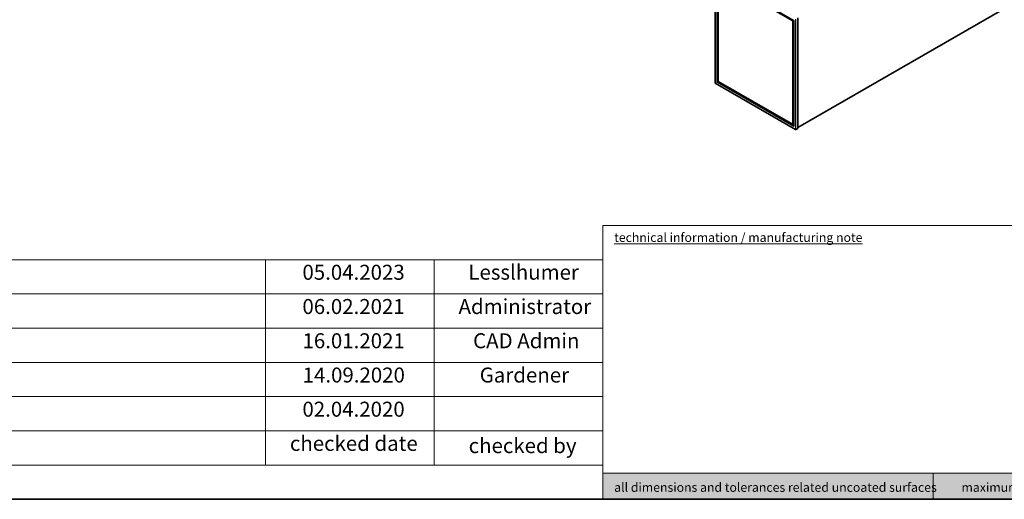
# Model space of a CAD drawing. Units: millimetres. Extents: x 35 to 2070, y 35 to 1450.
# Drawn here: x 691 to 1348, y 35 to 355 of the extents above; entities that cross this region are included whole.
import ezdxf
from ezdxf.enums import TextEntityAlignment as Align

# ---------------------------------------------------------------- set-up
doc = ezdxf.new("R2010")
doc.units = ezdxf.units.MM
doc.header["$LTSCALE"] = 5
for name, color, linetype, lineweight in [('Border (ISO)', 7, 'Continuous', 35), ('Hatch (ISO)', 7, 'Continuous', 18), ('Symbol (ISO)', 7, 'Continuous', 18), ('Title (ISO)', 7, 'Continuous', 18), ('Visible (ISO)', 7, 'Continuous', 35), ('Visible Narrow (ISO)', 7, 'Continuous', 18)]:
    doc.layers.add(name, color=color, linetype=linetype, lineweight=lineweight)
doc.styles.add('MoltoLuce 2 mm', font='TSTARPRO-Regular.ttf')
doc.styles.add('Text Style113', font='TSTARPRO-Regular.ttf')
doc.styles.add('Text Style90', font='TSTARPRO-Regular.ttf')
doc.styles.add('Text Style92', font='TSTARPRO-Regular.ttf')

# ---------------------------------------------------------------- blocks, each defined once
blk = doc.blocks.new('Borders MoltoLuce')
at = {"layer": 'Border (ISO)'}
blk.add_line((413, 7), (7, 7), dxfattribs=at)
blk = doc.blocks.new('REVISIONS-HISTORY')
at = {"layer": 'Symbol (ISO)'}
for p, q in [((7, 38.97), (216, 38.97)), ((171, 38.97), (171, 16.14)), ((193.5, 38.97), (193.5, 16.14)), ((216, 38.97), (216, 16.14)), ((7, 34.41), (216, 34.41)), ((7, 29.84), (216, 29.84)), ((7, 25.27), (216, 25.27)), ((7, 20.7), (216, 20.7)), ((7, 16.14), (216, 16.14)), ((171, 11.57), (171, 16.14)), ((193.5, 11.57), (193.5, 16.14)), ((216, 11.57), (216, 16.14)), ((7, 11.57), (216, 11.57)), ((216, 7), (216, 11.57)), ((7, 7), (216, 7))]:
    blk.add_line(p, q, dxfattribs=at)
at = {"layer": 'Symbol (ISO)', "char_height": 2, "attachment_point": 7, "style": 'MoltoLuce 2 mm'}
for s, insert in [('05.04.2023', (175.94, 35.67)), ('Lesslhumer', (198.06, 35.68)), ('06.02.2021', (175.94, 31.1)), ('Administrator', (196.75, 31.1)), ('16.01.2021', (175.95, 26.53)), ('CAD Admin', (198.69, 26.53)), ('14.09.2020', (175.97, 21.96)), ('Gardener', (199.57, 21.96)), ('02.04.2020', (175.94, 17.4)), ('checked date', (174.27, 12.84)), ('checked by', (198.1, 12.54))]:
    blk.add_mtext(s, dxfattribs=dict(at, insert=insert))
blk = doc.blocks.new('Title Blocks MoltoLuce SIMPLE')
at = {"layer": 'Hatch (ISO)'}
for points in [[(216, 7), (260, 7), (260, 10.5), (216, 10.5)], [(290, 7), (290, 10.5), (260, 10.5), (260, 7)]]:
    blk.add_hatch(color=254, dxfattribs=at).paths.add_polyline_path(points)
at = {"layer": 'Title (ISO)'}
for p, q in [((216, 43.54), (413, 43.54)), ((216, 7), (216, 43.54)), ((216, 10.5), (290, 10.5)), ((260, 7), (260, 10.5)), ((413, 7), (216, 7))]:
    blk.add_line(p, q, dxfattribs=at)
at = {"layer": 'Title (ISO)', "char_height": 1.2, "style": 'MoltoLuce 2 mm'}
for s, insert, attachment_point in [('\\fTSTAR PRO|b0|i0;{\\H1.2000;\\Ltechnical information / manufacturing note}\\l', (217.5, 42.54), 1), ('\\fTSTAR PRO|b1|i0;{\\H1.2000;all dimensions and tolerances related uncoated surfaces         maximum thickness of coating: 120µm}', (217.5, 8), 7)]:
    blk.add_mtext(s, dxfattribs=dict(at, insert=insert, attachment_point=attachment_point))
at = {"layer": 'Title (ISO)', "insert": (217.5, 39.54), "char_height": 2, "width": 72, "attachment_point": 1, "line_spacing_factor": 0.969025, "style": 'MoltoLuce 2 mm'}
blk.add_mtext('\\P\\P\\P\\P\\P\\P\\P\\P', dxfattribs=at)
at = {"layer": 'Title (ISO)'}
for tag, p, height, style in [('MATERIAL_001', (290.9, 31.79), 2.5, 'Text Style90'), ('ERSTELLUNGSDATUM_001', (345.8, 32.52), 2, 'MoltoLuce 2 mm'), ('BEREICH\\P0;_001', (326.28, 26.79), 2, 'MoltoLuce 2 mm'), ('MASSE\\P3;_001', (290.8, 26.35), 2, 'MoltoLuce 2 mm'), ('BESTANDSNUMMER_001', (345.77, 25), 3, 'Text Style92'), ('BAUTEILNUMMER_001', (390.21, 25.25), 2.5, 'Text Style90'), ('Oberfläche_001', (301.77, 21.76), 2, 'MoltoLuce 2 mm'), ('PROJEKT_001', (349.25, 15.85), 3.3, 'Text Style113'), ('Anfänglicher_Ansichtsmaßstab_001', (391.04, 8.51), 2, 'MoltoLuce 2 mm'), ('Blattgröße_001', (403.82, 8.51), 2, 'MoltoLuce 2 mm')]:
    blk.add_attdef(tag, p, '', height=height, dxfattribs=dict(at, style=style))
at = {"layer": 'Title (ISO)', "style": 'Text Style90'}
blk.add_attdef('Stärke', text='', height=2.5, dxfattribs=at).set_placement((344, 33.04), align=Align.MIDDLE_RIGHT)

msp = doc.modelspace()

# ---------------------------------------------------------------- linework, layer by layer
at = {"layer": 'Visible (ISO)'}
for p, q in [((2006.331, 742.815), (1209.887, 282.988)), ((1154.696, 312.87), (1154.696, 386.386)), ((1156.122, 383.915), (1207.025, 354.527)), ((1156.72, 382.554), (1156.72, 313.957)), ((1209.887, 282.565), (1209.887, 356.133)), ((1207.207, 354.211), (1207.207, 284.003)), ((1208.351, 281.777), (1154.796, 312.697)), ((1156.82, 313.784), (1206.327, 285.201)), ((1206.971, 285.422), (1206.516, 285.195)), ((1209.844, 282.473), (1208.545, 281.774))]:
    msp.add_line(p, q, dxfattribs=at)
for centre, start, end in [((1154.895, 312.87), 180, 240), ((1208.451, 281.949), 240, 298.268301)]:
    msp.add_arc(centre, 0.199, start, end, dxfattribs=at)
msp.add_ellipse((1209.746, 282.646), major_axis=(0.1, -0.172), ratio=0.5771744, start_param=6.2657373, end_param=7.0684312, dxfattribs=at)
for points, knots in [([(1207.025, 354.527), (1207.034, 354.521), (1207.044, 354.514), (1207.068, 354.495), (1207.081, 354.482), (1207.108, 354.453), (1207.121, 354.435), (1207.147, 354.398), (1207.158, 354.377), (1207.178, 354.335), (1207.187, 354.314), (1207.199, 354.275), (1207.203, 354.257), (1207.206, 354.229), (1207.207, 354.219), (1207.207, 354.211)], [-0.7847892, -0.7847892, -0.7847892, -0.7847892, -0.5785025, -0.5785025, -0.3547716, -0.3547716, -0.1157088, -0.1157088, 0.1320948, 0.1320948, 0.3795803, 0.3795803, 0.6172474, 0.6172474, 0.7847892, 0.7847892, 0.7847892, 0.7847892]), ([(1156.82, 313.784), (1156.804, 313.793), (1156.792, 313.802), (1156.772, 313.822), (1156.763, 313.831), (1156.749, 313.852), (1156.743, 313.862), (1156.733, 313.884), (1156.728, 313.896), (1156.722, 313.924), (1156.72, 313.939), (1156.72, 313.957)], [-0.7847892, -0.7847892, -0.7847892, -0.7847892, -0.4708729, -0.4708729, -0.1569567, -0.1569567, 0.1569596, 0.1569596, 0.4708759, 0.4708759, 0.7847921, 0.7847921, 0.7847921, 0.7847921]), ([(1206.327, 285.201), (1206.334, 285.196), (1206.343, 285.192), (1206.362, 285.185), (1206.372, 285.181), (1206.396, 285.176), (1206.409, 285.174), (1206.437, 285.174), (1206.452, 285.175), (1206.484, 285.182), (1206.5, 285.187), (1206.516, 285.195)], [-0.78478918, -0.78478918, -0.78478918, -0.78478918, -0.63480417, -0.63480417, -0.48481916, -0.48481916, -0.33483415, -0.33483415, -0.18484914, -0.18484914, -0.03486413, -0.03486413, -0.03486413, -0.03486413]), ([(1206.971, 285.422), (1206.976, 285.425), (1206.981, 285.426), (1206.989, 285.428), (1206.992, 285.428), (1206.995, 285.428), (1206.995, 285.428), (1206.995, 285.428)], [0.03486413, 0.03486413, 0.03486413, 0.03486413, 0.18484914, 0.18484914, 0.33483415, 0.33483415, 0.40335043, 0.40335043, 0.40335043, 0.40335043]), ([(1207.207, 284.003), (1207.207, 283.995), (1207.206, 283.989), (1207.205, 283.979), (1207.204, 283.975), (1207.203, 283.973), (1207.203, 283.972), (1207.203, 283.972)], [-0.78478918, -0.78478918, -0.78478918, -0.78478918, -0.63480417, -0.63480417, -0.48481916, -0.48481916, -0.40335043, -0.40335043, -0.40335043, -0.40335043])]:
    msp.add_open_spline(points, degree=3, knots=knots, dxfattribs=at)
at = {"layer": 'Visible Narrow (ISO)'}
for p, q in [((2006.372, 742.906), (1209.887, 283.056)), ((1154.754, 312.788), (1154.754, 386.305)), ((1155.799, 383.843), (1155.799, 313.636)), ((1156.075, 313.633), (1156.075, 383.841)), ((1206.983, 354.618), (1156.081, 384.006)), ((1156.526, 383.682), (1156.526, 313.893)), ((1156.778, 313.876), (1156.778, 382.473)), ((1156.779, 382.473), (1206.286, 353.89)), ((1206.421, 354.131), (1156.914, 382.714)), ((1157.335, 382.992), (1206.872, 354.391)), ((1206.421, 354.131), (1206.872, 354.391)), ((1208.31, 281.868), (1208.31, 355.385)), ((1208.589, 355.383), (1208.589, 281.867)), ((1206.286, 285.292), (1206.286, 353.889)), ((1207.014, 354.146), (1206.563, 353.886)), ((1206.563, 353.886), (1206.563, 285.289)), ((1207.014, 285.514), (1207.014, 354.146)), ((1207.265, 354.129), (1207.265, 283.921)), ((1208.31, 281.868), (1154.754, 312.788)), ((1156.526, 313.893), (1156.075, 313.633)), ((1156.081, 313.147), (1206.983, 283.759)), ((1156.217, 313.388), (1156.667, 313.648)), ((1207.119, 283.999), (1156.217, 313.388)), ((1156.667, 313.648), (1207.207, 284.469)), ((1206.286, 285.292), (1156.779, 313.875)), ((1207.207, 284.788), (1206.509, 285.192)), ((1206.563, 285.289), (1207.014, 285.514)), ((1206.923, 285.398), (1207.008, 285.349)), ((1207.119, 283.999), (1207.207, 284.058)), ((1208.589, 281.867), (1209.887, 282.565))]:
    msp.add_line(p, q, dxfattribs=at)
for centre, major_axis, ratio, start_param, end_param in [((1206.867, 354.551), (-0.1, -0.172), 0.5773503, 0.8203047, 1.8651586), ((1206.867, 354.225), (-0.1, 0.173), 0.6195258, 3.9275998, 5.4971782), ((1206.983, 354.292), (0.199, -0.346), 0.5780539, 0.7860072, 2.3555855), ((1207.124, 354.699), (-0.099, -0.172), 0.5773503, 5.4977871, 6.2831853), ((1206.426, 353.971), (0.1, 0.172), 0.577352, 0.8203063, 2.356193), ((1206.427, 353.97), (0.199, 0), 0.5773503, 3.9269908, 5.4628806), ((1206.426, 353.971), (0.1, -0.173), 0.536582, 0.7860072, 2.3555855), ((1207.149, 354.062), (-0.199, 0), 0.5773503, 4.4180267, 5.4628806), ((1207.406, 354.211), (-0.199, 0), 0.5773503, 0, 0.7853982), ((1154.895, 312.87), (-0.199, 0), 0.5773503, 0, 0.7853982), ((1154.895, 312.87), (-0.099, -0.172), 0.5773503, 5.4977871, 6.2831853), ((1156.081, 313.473), (0.199, -0.346), 0.5780539, 3.9275998, 5.4971782), ((1155.94, 313.717), (0.199, 0), 0.5773503, 3.9269908, 5.4628806), ((1156.222, 313.554), (-0.1, 0.173), 0.6195258, 0.7860072, 2.3555855), ((1156.222, 313.228), (0.1, 0.172), 0.5773503, 0.8203047, 2.3561945), ((1156.662, 313.809), (0.199, 0), 0.5773503, 1.2562999, 2.3212879), ((1156.663, 313.809), (0.1, -0.173), 0.536582, 3.9275998, 5.4971782), ((1156.663, 313.808), (0.1, 0.172), 0.577352, 3.961899, 5.0268865), ((1156.919, 313.957), (-0.199, 0), 0.5773484, 0.0000015, 0.7853966), ((1156.919, 313.956), (-0.099, -0.172), 0.5773503, 5.4977871, 6.2831853), ((1206.427, 285.373), (0.199, 0), 0.5773486, 3.9269955, 5.4628821), ((1206.426, 285.373), (-0.099, -0.172), 0.5773503, 5.4977871, 6.2831853), ((1206.426, 285.374), (0.089, -0.179), 0.5766545, 6.2830111, 7.1026644), ((1206.867, 285.594), (0.111, -0.168), 0.5738891, 6.2141281, 7.0337814), ((1206.867, 285.268), (0.099, 0.172), 0.5773503, 5.4977871, 6.1012457), ((1207.124, 283.84), (0.1, 0.172), 0.5773503, 0.8203047, 2.3561945), ((1206.983, 284.085), (0.2, -0.346), 0.5766475, 5.4983961, 7.0679745), ((1207.008, 285.675), (0.2, -0.346), 0.5766475, 5.4983961, 6.2811122), ((1207.149, 285.43), (-0.199, 0), 0.5773503, 4.4180267, 5.4628806), ((1207.124, 284.166), (0.09, -0.18), 0.5738891, 5.5325892, 6.2084775), ((1207.406, 284.003), (-0.199, 0), 0.5773503, 0, 0.7853982), ((1208.451, 281.949), (0.199, 0), 0.5773503, 3.9269908, 5.4803339), ((1208.451, 281.949), (-0.099, -0.172), 0.5773503, 5.4977871, 6.2831853), ((1208.451, 281.949), (0.094, -0.175), 0.5771744, 0, 0.8026938)]:
    msp.add_ellipse(centre, major_axis=major_axis, ratio=ratio, start_param=start_param, end_param=end_param, dxfattribs=at)

# ---------------------------------------------------------------- block references
at = {"xscale": 5, "yscale": 5, "zscale": 5}
for name in ['Borders MoltoLuce', 'Title Blocks MoltoLuce SIMPLE']:
    msp.add_blockref(name, (0, 0), dxfattribs=at)
at = {"layer": 'Symbol (ISO)', "xscale": 5, "yscale": 5, "zscale": 5}
msp.add_blockref('REVISIONS-HISTORY', (0, 0), dxfattribs=at)

doc.saveas('drawing.dxf')
